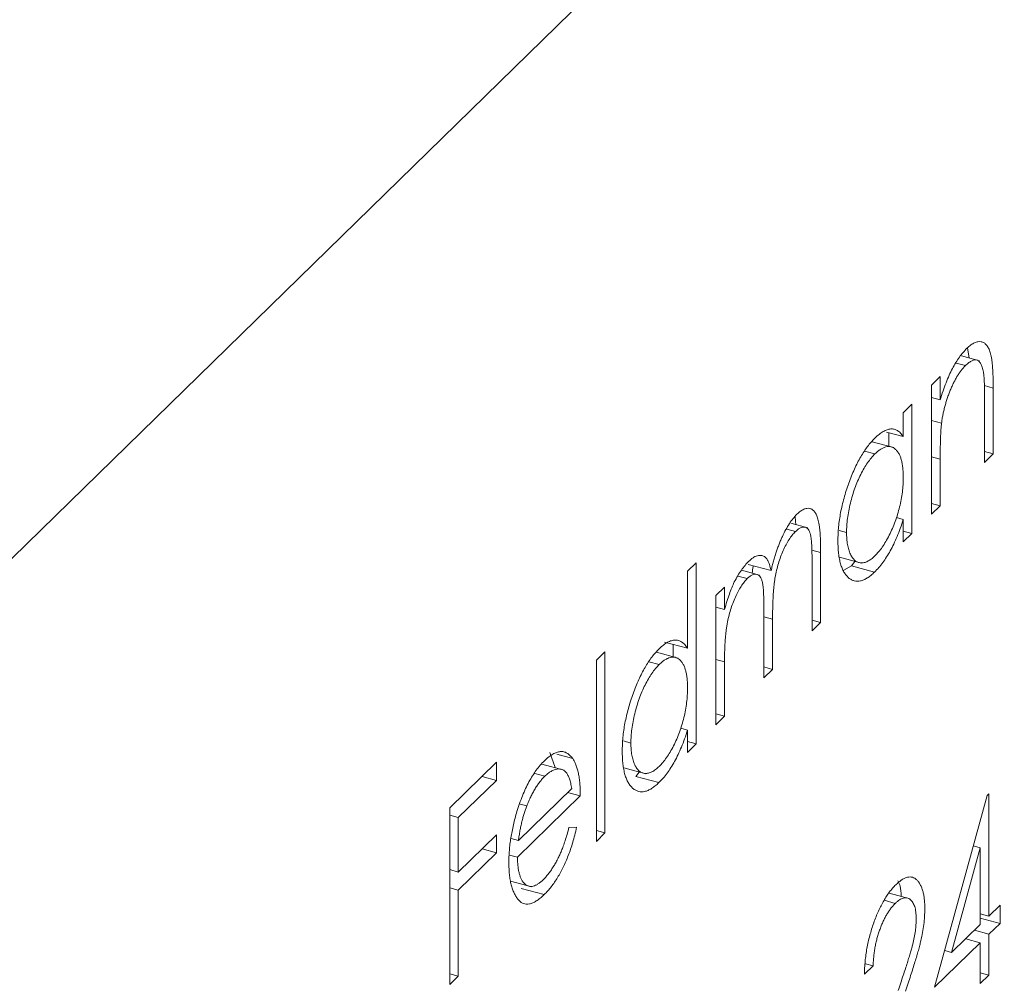
# Model space of a CAD drawing. Units: millimetres. Extents: x 5 to 292, y 5 to 205.
# Drawn here: x 253 to 257, y 77 to 81 of the extents above; entities that cross this region are included whole.
import ezdxf

# ---------------------------------------------------------------- set-up
doc = ezdxf.new("R2010")
doc.units = ezdxf.units.MM

msp = doc.modelspace()

# ---------------------------------------------------------------- linework, layer by layer
at = {"color": 7, "linetype": 'Continuous', "lineweight": 15}
for p, q in [((250.2492, 75.7551), (261.7548, 86.9849)), ((256.7978, 79.3623), (256.8041, 79.324)), ((256.7541, 79.3045), (256.7902, 79.2947)), ((256.8448, 79.3129), (256.7744, 79.332)), ((256.6598, 79.2197), (256.693, 79.2521)), ((256.693, 79.2521), (256.693, 79.1624)), ((256.6598, 78.7225), (256.6598, 79.2197)), ((256.8972, 79.2082), (256.8972, 78.9543)), ((256.6598, 79.1715), (256.693, 79.1624)), ((256.864, 78.9218), (256.864, 79.1557)), ((256.5505, 79.1131), (256.5838, 79.1455)), ((256.5505, 79.0211), (256.5505, 79.1131)), ((256.5838, 79.1455), (256.5838, 78.6483)), ((256.6598, 79.0836), (256.6981, 79.0731)), ((256.4863, 79.0385), (256.5505, 79.0211)), ((256.4953, 79.0361), (256.4953, 78.9839)), ((256.5145, 78.9787), (256.4305, 79.0015)), ((256.4018, 78.965), (256.4415, 78.9543)), ((256.864, 78.9633), (256.8972, 78.9543)), ((256.693, 78.9347), (256.693, 78.7549)), ((256.8972, 78.9543), (256.864, 78.9218)), ((256.6598, 78.764), (256.693, 78.7549)), ((256.693, 78.7549), (256.6598, 78.7225)), ((256.1341, 78.712), (256.1367, 78.6818)), ((256.5243, 78.709), (256.5505, 78.7019)), ((256.5505, 78.6159), (256.5505, 78.7019)), ((256.1018, 78.6641), (256.1349, 78.6551)), ((256.1834, 78.6692), (256.1174, 78.6871)), ((256.3032, 78.6598), (256.3321, 78.6519)), ((256.5505, 78.6574), (256.5838, 78.6483)), ((256.5838, 78.6483), (256.5505, 78.6159)), ((256.1991, 78.2728), (256.1991, 78.5424)), ((256.2323, 78.5746), (256.2323, 78.3053)), ((256.3051, 78.5562), (256.3903, 78.533)), ((256.3644, 78.5401), (256.3515, 78.5233)), ((255.7194, 78.5025), (255.7527, 78.5349)), ((255.7194, 78.2056), (255.7194, 78.5025)), ((255.7527, 78.5349), (255.7527, 77.8371)), ((255.9971, 78.4874), (255.9271, 78.5064)), ((255.953, 78.5288), (256.0414, 78.5048)), ((256.3515, 78.5233), (256.322, 78.5061)), ((256.3515, 78.5233), (256.44, 78.4992)), ((255.9133, 78.4839), (255.9495, 78.4741)), ((255.8287, 78.4085), (255.8619, 78.4409)), ((255.8619, 78.4409), (255.8619, 78.3545)), ((255.8287, 77.9113), (255.8287, 78.4085)), ((255.8287, 78.3636), (255.8619, 78.3545)), ((256.0139, 78.0921), (256.0139, 78.3449)), ((256.0471, 78.3179), (256.0471, 78.1245)), ((256.1991, 78.3143), (256.2323, 78.3053)), ((256.2323, 78.3053), (256.1991, 78.2728)), ((255.631, 78.2297), (255.7194, 78.2056)), ((255.6642, 78.2207), (255.6642, 78.1727)), ((255.368, 78.1595), (255.4012, 78.1919)), ((255.368, 77.4617), (255.368, 78.1595)), ((255.4012, 78.1919), (255.4012, 77.4941)), ((255.6834, 78.1675), (255.5994, 78.1903)), ((255.5707, 78.1538), (255.6103, 78.1431)), ((255.8619, 78.1529), (255.8619, 77.9437)), ((256.0139, 78.1336), (256.0471, 78.1245)), ((256.0471, 78.1245), (256.0139, 78.0921)), ((255.8287, 77.9528), (255.8619, 77.9437)), ((255.8619, 77.9437), (255.8287, 77.9113)), ((255.6932, 77.8978), (255.7194, 77.8907)), ((255.7194, 77.8047), (255.7194, 77.8907)), ((255.472, 77.8486), (255.501, 77.8407)), ((255.7194, 77.8462), (255.7527, 77.8371)), ((255.7527, 77.8371), (255.7194, 77.8047)), ((255.1883, 77.8047), (255.2089, 77.746)), ((255.2157, 77.7973), (255.2768, 77.7807)), ((254.8028, 77.5904), (254.9833, 77.7666)), ((254.9833, 77.7666), (254.9833, 77.6968)), ((255.2443, 77.7364), (255.1583, 77.7598)), ((255.474, 77.745), (255.5592, 77.7219)), ((254.9274, 77.712), (254.9833, 77.6968)), ((255.1305, 77.7234), (255.1695, 77.7128)), ((255.5333, 77.7289), (255.5204, 77.7121)), ((255.5204, 77.7121), (255.6089, 77.688)), ((254.9833, 77.6968), (254.8361, 77.5531)), ((255.3062, 77.6369), (255.064, 77.4005)), ((255.0675, 77.465), (255.273, 77.6655)), ((255.2573, 77.6502), (255.3062, 77.6369)), ((256.6716, 76.9), (256.8739, 77.6381)), ((256.8739, 77.6381), (256.8806, 77.6447)), ((256.8806, 77.6447), (256.8806, 77.1737)), ((254.8028, 76.91), (254.8028, 77.5904)), ((255.0741, 77.6051), (255.0997, 77.5981)), ((254.8028, 77.5621), (254.8361, 77.5531)), ((254.8361, 77.5531), (254.8361, 77.3437)), ((255.2625, 77.5157), (255.292, 77.516)), ((254.8361, 77.3437), (254.9833, 77.4874)), ((254.9833, 77.4874), (254.9833, 77.4177)), ((255.368, 77.5031), (255.4012, 77.4941)), ((255.4012, 77.4941), (255.368, 77.4617)), ((255.0392, 77.4727), (255.0675, 77.465)), ((256.8207, 77.444), (256.8474, 77.4367)), ((254.9833, 77.4177), (254.8361, 77.274)), ((254.9274, 77.4329), (254.9833, 77.4177)), ((255.0334, 77.4088), (255.064, 77.4005)), ((256.8474, 77.4367), (256.7369, 77.0335)), ((256.8474, 77.1412), (256.8474, 77.4367)), ((254.8028, 77.3528), (254.8361, 77.3437)), ((254.8036, 77.3526), (254.8028, 77.3519)), ((255.0377, 77.3083), (255.1187, 77.2863)), ((254.8028, 77.283), (254.8361, 77.274)), ((254.8361, 77.274), (254.8361, 76.9425)), ((255.0785, 77.2808), (255.167, 77.2567)), ((256.5773, 77.2404), (256.4966, 77.2624)), ((256.4769, 77.2347), (256.52, 77.223)), ((256.8806, 77.1737), (256.9234, 77.2154)), ((256.9234, 77.2154), (256.9234, 77.1456)), ((256.8474, 77.1827), (256.8806, 77.1737)), ((256.7369, 77.0335), (256.8474, 77.1412)), ((256.8474, 77.1663), (256.9234, 77.1456)), ((256.9234, 77.1456), (256.8806, 77.1039)), ((256.8247, 77.1191), (256.8806, 77.1039)), ((256.8806, 77.1039), (256.8806, 76.9469)), ((256.8474, 77.0715), (256.6716, 76.9)), ((256.7914, 77.0867), (256.8474, 77.0715)), ((256.7922, 77.0874), (256.7922, 77.0865)), ((256.8474, 76.9145), (256.8474, 77.0715)), ((256.7102, 77.0407), (256.7369, 77.0335)), ((256.4051, 76.9901), (256.4342, 76.9822)), ((254.8028, 76.9515), (254.8361, 76.9425)), ((256.4342, 76.9822), (256.4009, 76.9498)), ((256.8474, 76.9559), (256.8806, 76.9469)), ((256.8806, 76.9469), (256.8474, 76.9145)), ((254.8361, 76.9425), (254.8028, 76.91))]:
    msp.add_line(p, q, dxfattribs=at)
at = {"color": 8, "linetype": 'Continuous', "lineweight": 15}
for p, q in [((256.8633, 79.2174), (256.8972, 79.2082)), ((256.6598, 78.9437), (256.693, 78.9347)), ((256.1982, 78.5839), (256.2323, 78.5746)), ((256.0139, 78.327), (256.0471, 78.3179)), ((255.8287, 78.162), (255.8619, 78.1529))]:
    msp.add_line(p, q, dxfattribs=at)
at = {"color": 7, "linetype": 'Continuous', "lineweight": 15}
for centre, major_axis, ratio, start_param, end_param in [((263.3259, 89.2351), (16.8222, 12.7343), 0.076028, 1.684008, 3.513097), ((263.3259, 91.9582), (9.1348, 21.6806), 0.653074, 2.572755, 3.885258)]:
    msp.add_ellipse(centre, major_axis=major_axis, ratio=ratio, start_param=start_param, end_param=end_param, dxfattribs=at)
for points, knots in [([(256.796, 79.3614), (256.801, 79.3659), (256.8108, 79.3748), (256.8251, 79.3835), (256.8384, 79.3876), (256.8508, 79.3873), (256.8619, 79.3829), (256.8717, 79.3746), (256.8798, 79.362), (256.8852, 79.3483), (256.8888, 79.335), (256.891, 79.3227), (256.8929, 79.3085), (256.8946, 79.2925), (256.8957, 79.2741), (256.8966, 79.254), (256.8972, 79.2319), (256.8972, 79.2162), (256.8972, 79.2082)], [0, 0, 0, 0, 0.07724, 0.151178, 0.223488, 0.295543, 0.366976, 0.437131, 0.507044, 0.57856, 0.616614, 0.658756, 0.704491, 0.754803, 0.809332, 0.868274, 0.932073, 1, 1, 1, 1]), ([(256.693, 79.1624), (256.6966, 79.174), (256.7035, 79.1966), (256.7149, 79.2285), (256.7271, 79.2574), (256.7398, 79.2834), (256.753, 79.3067), (256.7669, 79.3276), (256.7813, 79.3461), (256.7911, 79.3562), (256.796, 79.3614)], [0, 0, 0, 0, 0.140976, 0.273569, 0.398988, 0.51993, 0.63811, 0.756589, 0.87686, 1, 1, 1, 1]), ([(256.8601, 79.265), (256.8589, 79.2716), (256.8568, 79.2843), (256.8514, 79.2993), (256.8447, 79.3098), (256.8364, 79.3158), (256.8268, 79.3173), (256.8157, 79.3141), (256.8034, 79.3068), (256.7947, 79.2988), (256.7902, 79.2947)], [0, 0, 0, 0, 0.13552, 0.260833, 0.378476, 0.493178, 0.609281, 0.729981, 0.859261, 1, 1, 1, 1]), ([(256.7902, 79.2947), (256.7876, 79.292), (256.7823, 79.2866), (256.7744, 79.2771), (256.7668, 79.2667), (256.7593, 79.2554), (256.7522, 79.2428), (256.7451, 79.2296), (256.7384, 79.2151), (256.7319, 79.2), (256.7258, 79.1843), (256.7202, 79.1686), (256.7152, 79.1527), (256.7106, 79.1368), (256.7067, 79.1209), (256.7032, 79.105), (256.7003, 79.089), (256.6989, 79.0784), (256.6981, 79.0731)], [0, 0, 0, 0, 0.063986, 0.126627, 0.188984, 0.25023, 0.312351, 0.374574, 0.438148, 0.50292, 0.567974, 0.630771, 0.692935, 0.754398, 0.815218, 0.876117, 0.938015, 1, 1, 1, 1]), ([(256.864, 79.1557), (256.864, 79.1624), (256.8639, 79.1753), (256.8638, 79.1938), (256.8635, 79.2103), (256.8631, 79.2249), (256.8625, 79.2376), (256.8618, 79.2485), (256.8611, 79.2575), (256.8604, 79.2626), (256.8601, 79.265)], [0, 0, 0, 0, 0.17885, 0.34211, 0.489826, 0.623254, 0.74008, 0.841483, 0.928908, 1, 1, 1, 1]), ([(256.6981, 79.0731), (256.6977, 79.0694), (256.6968, 79.0612), (256.6958, 79.0482), (256.6949, 79.0335), (256.6942, 79.0171), (256.6937, 78.999), (256.6932, 78.979), (256.6931, 78.9574), (256.693, 78.9425), (256.693, 78.9347)], [0, 0, 0, 0, 0.0769955, 0.1676151, 0.2710524, 0.3894595, 0.5208428, 0.6663988, 0.8260936, 1, 1, 1, 1]), ([(256.441, 79.0149), (256.4465, 79.02), (256.4574, 79.03), (256.4732, 79.0409), (256.4882, 79.0479), (256.5025, 79.0513), (256.5159, 79.0505), (256.5285, 79.0452), (256.5402, 79.0355), (256.547, 79.026), (256.5505, 79.0211)], [0, 0, 0, 0, 0.129862, 0.254654, 0.376015, 0.495255, 0.614798, 0.738106, 0.865196, 1, 1, 1, 1]), ([(256.2988, 78.6202), (256.299, 78.6289), (256.2992, 78.6463), (256.3012, 78.6733), (256.3045, 78.7007), (256.3091, 78.7284), (256.315, 78.7564), (256.3222, 78.7847), (256.3306, 78.8133), (256.3404, 78.8418), (256.351, 78.8697), (256.3623, 78.896), (256.3741, 78.9207), (256.3865, 78.9432), (256.3993, 78.9642), (256.4128, 78.9831), (256.4267, 79.0002), (256.4362, 79.0099), (256.441, 79.0149)], [0, 0, 0, 0, 0.063775, 0.126079, 0.186904, 0.247574, 0.308003, 0.369132, 0.432033, 0.496791, 0.561611, 0.624914, 0.686726, 0.748079, 0.809582, 0.871631, 0.934886, 1, 1, 1, 1]), ([(256.5505, 78.8634), (256.5504, 78.8701), (256.5502, 78.8835), (256.5487, 78.9018), (256.5463, 78.9185), (256.5429, 78.9333), (256.5384, 78.9461), (256.5329, 78.9573), (256.5265, 78.9665), (256.5191, 78.9737), (256.5111, 78.979), (256.5025, 78.9824), (256.4934, 78.9832), (256.4839, 78.9818), (256.474, 78.9785), (256.4635, 78.9725), (256.4526, 78.9648), (256.4452, 78.9578), (256.4415, 78.9543)], [0, 0, 0, 0, 0.065634, 0.129188, 0.191219, 0.251913, 0.312507, 0.373494, 0.435152, 0.498741, 0.562095, 0.624187, 0.685476, 0.746097, 0.807612, 0.869967, 0.933951, 1, 1, 1, 1]), ([(256.4415, 78.9543), (256.4366, 78.9492), (256.427, 78.9392), (256.4129, 78.9206), (256.3994, 78.8993), (256.3866, 78.8757), (256.3747, 78.85), (256.3641, 78.8227), (256.3546, 78.794), (256.3466, 78.7644), (256.3401, 78.7347), (256.3356, 78.7059), (256.3325, 78.6779), (256.3322, 78.6606), (256.3321, 78.6519)], [0, 0, 0, 0, 0.085921, 0.169593, 0.252476, 0.336244, 0.419505, 0.502036, 0.584775, 0.669846, 0.754185, 0.836658, 0.91801, 1, 1, 1, 1]), ([(256.4412, 78.5614), (256.446, 78.5665), (256.4555, 78.5764), (256.4697, 78.5951), (256.4834, 78.6166), (256.4965, 78.6407), (256.5087, 78.6665), (256.5196, 78.6936), (256.5289, 78.7216), (256.5367, 78.7501), (256.5429, 78.779), (256.5474, 78.8078), (256.55, 78.8362), (256.5504, 78.8542), (256.5505, 78.8634)], [0, 0, 0, 0, 0.084802, 0.168664, 0.252552, 0.33824, 0.423103, 0.505556, 0.586176, 0.667136, 0.748499, 0.830452, 0.913456, 1, 1, 1, 1]), ([(256.1407, 78.7218), (256.1452, 78.7259), (256.1541, 78.7339), (256.167, 78.7417), (256.1791, 78.7452), (256.1903, 78.7448), (256.2003, 78.7404), (256.2091, 78.732), (256.2165, 78.7197), (256.2213, 78.7061), (256.2246, 78.6931), (256.2266, 78.6812), (256.2284, 78.6678), (256.2299, 78.6526), (256.2309, 78.6356), (256.2317, 78.6169), (256.2323, 78.5965), (256.2323, 78.582), (256.2323, 78.5746)], [0, 0, 0, 0, 0.075604, 0.147965, 0.218797, 0.28947, 0.359724, 0.429708, 0.500497, 0.574429, 0.613947, 0.657155, 0.703973, 0.754939, 0.809707, 0.868833, 0.932385, 1, 1, 1, 1]), ([(256.0414, 78.5048), (256.0429, 78.511), (256.0457, 78.5233), (256.0505, 78.5413), (256.0555, 78.5587), (256.0608, 78.5756), (256.0664, 78.5917), (256.0722, 78.6073), (256.0783, 78.6223), (256.0867, 78.6411), (256.0977, 78.663), (256.1116, 78.6863), (256.126, 78.7063), (256.1358, 78.7166), (256.1407, 78.7218)], [0, 0, 0, 0, 0.071766, 0.141226, 0.209116, 0.27484, 0.339483, 0.402476, 0.464942, 0.526833, 0.647415, 0.765562, 0.881615, 1, 1, 1, 1]), ([(256.5505, 78.7019), (256.5468, 78.6904), (256.5395, 78.6681), (256.5273, 78.6363), (256.5143, 78.6073), (256.5007, 78.5807), (256.4864, 78.5569), (256.4715, 78.5352), (256.456, 78.5155), (256.4454, 78.5047), (256.44, 78.4992)], [0, 0, 0, 0, 0.134298, 0.262085, 0.38627, 0.507165, 0.6273, 0.748145, 0.87237, 1, 1, 1, 1]), ([(256.1349, 78.6551), (256.1307, 78.6507), (256.1224, 78.642), (256.1103, 78.6247), (256.0987, 78.6049), (256.0878, 78.5822), (256.0779, 78.558), (256.0693, 78.5323), (256.0623, 78.5059), (256.0575, 78.4831), (256.0544, 78.4639), (256.0524, 78.4477), (256.0509, 78.43), (256.0494, 78.4106), (256.0485, 78.3898), (256.0476, 78.3671), (256.0472, 78.343), (256.0472, 78.3265), (256.0471, 78.3179)], [0, 0, 0, 0, 0.068158, 0.134707, 0.201865, 0.270788, 0.340024, 0.408083, 0.476813, 0.547346, 0.58564, 0.628865, 0.677153, 0.730803, 0.789807, 0.854325, 0.924365, 1, 1, 1, 1]), ([(256.1991, 78.5424), (256.1991, 78.5488), (256.1991, 78.561), (256.1988, 78.5783), (256.1983, 78.5937), (256.1976, 78.6075), (256.1968, 78.6196), (256.1956, 78.6298), (256.1944, 78.6384), (256.1924, 78.6474), (256.1893, 78.6563), (256.1845, 78.6646), (256.1784, 78.67), (256.1713, 78.6729), (256.1633, 78.6731), (256.1545, 78.6702), (256.145, 78.6643), (256.1383, 78.6582), (256.1349, 78.6551)], [0, 0, 0, 0, 0.078343, 0.150563, 0.216151, 0.27568, 0.328707, 0.375904, 0.417302, 0.452693, 0.517265, 0.581217, 0.645322, 0.712024, 0.78013, 0.850218, 0.922649, 1, 1, 1, 1]), ([(256.44, 78.4992), (256.4352, 78.4948), (256.4258, 78.4861), (256.4119, 78.4762), (256.3986, 78.469), (256.3857, 78.4646), (256.3735, 78.4635), (256.3617, 78.4649), (256.3505, 78.4694), (256.34, 78.4768), (256.3304, 78.4865), (256.3219, 78.4986), (256.3148, 78.5133), (256.3089, 78.53), (256.3044, 78.5492), (256.3012, 78.5707), (256.2992, 78.5943), (256.299, 78.6115), (256.2988, 78.6202)], [0, 0, 0, 0, 0.06462, 0.1274335, 0.1890041, 0.2499301, 0.3106685, 0.372329, 0.4349391, 0.4995755, 0.5641912, 0.6267352, 0.6881093, 0.7492936, 0.8103305, 0.8719012, 0.9350459, 1, 1, 1, 1]), ([(256.3321, 78.6519), (256.3323, 78.6436), (256.3327, 78.6271), (256.3355, 78.6048), (256.3402, 78.585), (256.3467, 78.5678), (256.3548, 78.5538), (256.3643, 78.5432), (256.375, 78.5367), (256.387, 78.5342), (256.3998, 78.5351), (256.4132, 78.5402), (256.427, 78.5485), (256.4364, 78.5571), (256.4412, 78.5614)], [0, 0, 0, 0, 0.0815893, 0.1628589, 0.2454837, 0.3308071, 0.4164934, 0.4998932, 0.5830482, 0.6671579, 0.7513119, 0.8337848, 0.9162565, 1, 1, 1, 1]), ([(255.8995, 78.4611), (255.9039, 78.4693), (255.9127, 78.4856), (255.9266, 78.507), (255.9408, 78.5257), (255.9504, 78.5357), (255.9553, 78.5408)], [0, 0, 0, 0, 0.253734, 0.503035, 0.750014, 1, 1, 1, 1]), ([(255.9553, 78.5408), (255.9585, 78.5438), (255.965, 78.5497), (255.9746, 78.5564), (255.9839, 78.561), (255.9928, 78.5634), (256.0013, 78.564), (256.009, 78.5626), (256.016, 78.5593), (256.0221, 78.5537), (256.0276, 78.5457), (256.0327, 78.5349), (256.0374, 78.5212), (256.04, 78.5104), (256.0414, 78.5048)], [0, 0, 0, 0, 0.084152, 0.166532, 0.248836, 0.331246, 0.412957, 0.490494, 0.566156, 0.639987, 0.716765, 0.802144, 0.895833, 1, 1, 1, 1]), ([(255.9727, 78.5235), (255.9725, 78.5227), (255.9698, 78.513), (255.9693, 78.5037), (255.9689, 78.4951)], [0, 0, 0, 0, 0.077906, 1, 1, 1, 1]), ([(255.9495, 78.4741), (255.9454, 78.4698), (255.9374, 78.4614), (255.9256, 78.4446), (255.9143, 78.4251), (255.9035, 78.403), (255.8936, 78.3789), (255.8849, 78.3536), (255.8776, 78.3272), (255.8727, 78.3046), (255.8696, 78.2857), (255.8675, 78.2702), (255.8658, 78.2535), (255.8644, 78.2357), (255.8632, 78.2165), (255.8625, 78.1965), (255.8619, 78.1749), (255.8619, 78.1605), (255.8619, 78.1529)], [0, 0, 0, 0, 0.068677, 0.136871, 0.206114, 0.277538, 0.349772, 0.421251, 0.492911, 0.567027, 0.606614, 0.649704, 0.697303, 0.749086, 0.804881, 0.865485, 0.930237, 1, 1, 1, 1]), ([(256.0139, 78.3449), (256.0139, 78.352), (256.0139, 78.3657), (256.0136, 78.3851), (256.013, 78.4025), (256.0124, 78.418), (256.0115, 78.4314), (256.0105, 78.4429), (256.0093, 78.4525), (256.0073, 78.4623), (256.0043, 78.4723), (255.9994, 78.4814), (255.9933, 78.4875), (255.9861, 78.4909), (255.9781, 78.4916), (255.9692, 78.489), (255.9595, 78.4832), (255.9529, 78.4772), (255.9495, 78.4741)], [0, 0, 0, 0, 0.08253, 0.158779, 0.227738, 0.289946, 0.345499, 0.393896, 0.436374, 0.472122, 0.536384, 0.599078, 0.661948, 0.726311, 0.791771, 0.858647, 0.927305, 1, 1, 1, 1]), ([(255.8619, 78.3545), (255.8649, 78.365), (255.8706, 78.3851), (255.88, 78.4134), (255.8894, 78.4387), (255.8962, 78.4538), (255.8995, 78.4611)], [0, 0, 0, 0, 0.283595, 0.543395, 0.780646, 1, 1, 1, 1]), ([(255.6099, 78.2037), (255.6154, 78.2088), (255.6263, 78.2188), (255.6421, 78.2293), (255.6571, 78.2355), (255.6714, 78.2379), (255.6848, 78.2361), (255.6974, 78.2303), (255.709, 78.2201), (255.7159, 78.2105), (255.7194, 78.2056)], [0, 0, 0, 0, 0.128884, 0.252985, 0.37421, 0.494102, 0.614753, 0.738511, 0.866243, 1, 1, 1, 1]), ([(255.4677, 77.809), (255.4679, 77.8177), (255.4681, 77.8351), (255.4701, 77.8621), (255.4734, 77.8895), (255.478, 77.9172), (255.4839, 77.9452), (255.4911, 77.9735), (255.4995, 78.0021), (255.5093, 78.0307), (255.5199, 78.0585), (255.5312, 78.0848), (255.543, 78.1095), (255.5554, 78.132), (255.5682, 78.153), (255.5817, 78.172), (255.5956, 78.189), (255.6051, 78.1988), (255.6099, 78.2037)], [0, 0, 0, 0, 0.063775, 0.126079, 0.186904, 0.247574, 0.308003, 0.369132, 0.432033, 0.496791, 0.561611, 0.624914, 0.686726, 0.748079, 0.809582, 0.871631, 0.934886, 1, 1, 1, 1]), ([(255.7194, 78.0522), (255.7193, 78.059), (255.7191, 78.0723), (255.7176, 78.0906), (255.7152, 78.1073), (255.7117, 78.1221), (255.7072, 78.1349), (255.7018, 78.1461), (255.6954, 78.1553), (255.688, 78.1625), (255.68, 78.1678), (255.6714, 78.1712), (255.6623, 78.172), (255.6528, 78.1706), (255.6429, 78.1673), (255.6324, 78.1613), (255.6215, 78.1536), (255.6141, 78.1466), (255.6103, 78.1431)], [0, 0, 0, 0, 0.065634, 0.129188, 0.191219, 0.251913, 0.312507, 0.373494, 0.435152, 0.498741, 0.562095, 0.624187, 0.685476, 0.746097, 0.807612, 0.869967, 0.933951, 1, 1, 1, 1]), ([(255.6103, 78.1431), (255.6055, 78.138), (255.5959, 78.128), (255.5818, 78.1094), (255.5683, 78.0881), (255.5555, 78.0645), (255.5436, 78.0388), (255.533, 78.0115), (255.5235, 77.9828), (255.5155, 77.9532), (255.509, 77.9235), (255.5044, 77.8947), (255.5014, 77.8667), (255.5011, 77.8494), (255.501, 77.8407)], [0, 0, 0, 0, 0.085921, 0.169593, 0.252476, 0.336244, 0.419505, 0.502036, 0.584775, 0.669846, 0.754185, 0.836658, 0.91801, 1, 1, 1, 1]), ([(255.61, 77.7503), (255.6149, 77.7553), (255.6244, 77.7652), (255.6385, 77.7839), (255.6523, 77.8054), (255.6654, 77.8295), (255.6776, 77.8553), (255.6885, 77.8824), (255.6978, 77.9104), (255.7056, 77.9389), (255.7118, 77.9678), (255.7163, 77.9966), (255.7189, 78.025), (255.7193, 78.043), (255.7194, 78.0522)], [0, 0, 0, 0, 0.084802, 0.168664, 0.252552, 0.33824, 0.423103, 0.505556, 0.586176, 0.667136, 0.748499, 0.830452, 0.913456, 1, 1, 1, 1]), ([(255.7194, 77.8907), (255.7157, 77.8792), (255.7084, 77.8569), (255.6961, 77.8251), (255.6832, 77.7961), (255.6696, 77.7695), (255.6553, 77.7457), (255.6404, 77.724), (255.6248, 77.7043), (255.6142, 77.6935), (255.6089, 77.688)], [0, 0, 0, 0, 0.134298, 0.262085, 0.38627, 0.507165, 0.6273, 0.748145, 0.87237, 1, 1, 1, 1]), ([(255.501, 77.8407), (255.5012, 77.8324), (255.5016, 77.8159), (255.5044, 77.7936), (255.5091, 77.7738), (255.5156, 77.7566), (255.5237, 77.7426), (255.5331, 77.732), (255.5439, 77.7255), (255.5559, 77.723), (255.5686, 77.7239), (255.5821, 77.729), (255.5959, 77.7374), (255.6053, 77.7459), (255.61, 77.7503)], [0, 0, 0, 0, 0.0815893, 0.1628589, 0.2454837, 0.3308071, 0.4164934, 0.4998932, 0.5830482, 0.6671579, 0.7513119, 0.8337848, 0.9162565, 1, 1, 1, 1]), ([(255.1678, 77.7722), (255.1733, 77.7773), (255.1842, 77.7874), (255.2001, 77.7981), (255.2151, 77.8052), (255.2293, 77.8083), (255.2426, 77.8075), (255.255, 77.8024), (255.2666, 77.7938), (255.2733, 77.7851), (255.2768, 77.7807)], [0, 0, 0, 0, 0.13204, 0.259033, 0.38188, 0.502258, 0.622752, 0.744743, 0.870109, 1, 1, 1, 1]), ([(255.2768, 77.7807), (255.2791, 77.7771), (255.2838, 77.77), (255.2896, 77.7566), (255.2947, 77.7416), (255.2988, 77.7244), (255.3021, 77.7055), (255.3044, 77.6845), (255.3058, 77.6616), (255.3061, 77.6452), (255.3062, 77.6369)], [0, 0, 0, 0, 0.1185218, 0.2362548, 0.3561744, 0.4772497, 0.6015399, 0.7296184, 0.8621583, 1, 1, 1, 1]), ([(255.6089, 77.688), (255.6041, 77.6836), (255.5947, 77.6749), (255.5808, 77.665), (255.5674, 77.6578), (255.5546, 77.6534), (255.5424, 77.6523), (255.5306, 77.6538), (255.5194, 77.6582), (255.5089, 77.6656), (255.4993, 77.6753), (255.4908, 77.6874), (255.4837, 77.7021), (255.4778, 77.7188), (255.4733, 77.738), (255.4701, 77.7595), (255.4681, 77.7831), (255.4678, 77.8003), (255.4677, 77.809)], [0, 0, 0, 0, 0.06462, 0.127433, 0.189004, 0.24993, 0.310668, 0.372329, 0.434939, 0.499576, 0.564191, 0.626735, 0.688109, 0.749294, 0.810331, 0.871901, 0.935046, 1, 1, 1, 1]), ([(255.062, 77.5762), (255.0653, 77.5868), (255.0719, 77.6078), (255.0831, 77.6377), (255.0952, 77.6655), (255.1081, 77.6913), (255.1219, 77.7148), (255.1364, 77.7364), (255.1518, 77.7557), (255.1624, 77.7666), (255.1678, 77.7722)], [0, 0, 0, 0, 0.128835, 0.253589, 0.374643, 0.49534, 0.616325, 0.739759, 0.866842, 1, 1, 1, 1]), ([(255.1695, 77.7128), (255.1662, 77.7094), (255.1596, 77.7028), (255.1499, 77.6911), (255.1407, 77.6784), (255.1317, 77.6646), (255.1232, 77.6495), (255.1149, 77.6336), (255.1071, 77.6163), (255.1022, 77.6042), (255.0997, 77.5981)], [0, 0, 0, 0, 0.131092, 0.259141, 0.384162, 0.505992, 0.629098, 0.750669, 0.874039, 1, 1, 1, 1]), ([(255.273, 77.6655), (255.2718, 77.6724), (255.2694, 77.6857), (255.2645, 77.7025), (255.259, 77.7164), (255.2525, 77.7266), (255.2451, 77.7342), (255.2366, 77.7388), (255.227, 77.741), (255.2165, 77.7404), (255.2053, 77.7378), (255.1936, 77.7319), (255.1816, 77.7241), (255.1735, 77.7166), (255.1695, 77.7128)], [0, 0, 0, 0, 0.0962401, 0.1852313, 0.2675005, 0.3444004, 0.4195949, 0.4968906, 0.5766379, 0.6602679, 0.7453866, 0.8300403, 0.9144742, 1, 1, 1, 1]), ([(255.0997, 77.5981), (255.098, 77.5934), (255.0944, 77.584), (255.0896, 77.5691), (255.085, 77.5536), (255.0809, 77.5373), (255.0771, 77.5202), (255.0735, 77.5024), (255.0703, 77.4839), (255.0685, 77.4714), (255.0675, 77.465)], [0, 0, 0, 0, 0.109984, 0.22258, 0.3385, 0.458709, 0.585535, 0.717518, 0.854667, 1, 1, 1, 1]), ([(255.0308, 77.3798), (255.0309, 77.3875), (255.0311, 77.4029), (255.0325, 77.4267), (255.035, 77.4509), (255.0384, 77.4753), (255.0428, 77.5002), (255.0482, 77.5253), (255.0546, 77.5507), (255.0595, 77.5677), (255.062, 77.5762)], [0, 0, 0, 0, 0.128045, 0.253768, 0.377428, 0.500551, 0.623296, 0.746578, 0.872348, 1, 1, 1, 1]), ([(255.1628, 77.3137), (255.1661, 77.3171), (255.1727, 77.3237), (255.1825, 77.3356), (255.1922, 77.3487), (255.2016, 77.363), (255.2107, 77.3779), (255.219, 77.3935), (255.2268, 77.4092), (255.234, 77.4257), (255.241, 77.444), (255.2479, 77.465), (255.2553, 77.4892), (255.26, 77.5065), (255.2625, 77.5157)], [0, 0, 0, 0, 0.082592, 0.163879, 0.245659, 0.327726, 0.40861, 0.485749, 0.559169, 0.630268, 0.705306, 0.792065, 0.889796, 1, 1, 1, 1]), ([(255.292, 77.516), (255.2896, 77.506), (255.2851, 77.4867), (255.2772, 77.4585), (255.2689, 77.432), (255.2599, 77.4073), (255.2504, 77.3842), (255.2404, 77.3623), (255.2298, 77.3416), (255.2186, 77.322), (255.2067, 77.3037), (255.1941, 77.2867), (255.1808, 77.2707), (255.1716, 77.2615), (255.167, 77.2567)], [0, 0, 0, 0, 0.09337, 0.181661, 0.265874, 0.346355, 0.4246, 0.501903, 0.579992, 0.658443, 0.738672, 0.821894, 0.908801, 1, 1, 1, 1]), ([(255.064, 77.4005), (255.0642, 77.3941), (255.0645, 77.3815), (255.066, 77.3642), (255.0684, 77.3485), (255.0717, 77.3348), (255.0757, 77.3226), (255.0806, 77.3122), (255.0864, 77.3037), (255.093, 77.2967), (255.1003, 77.292), (255.1079, 77.2888), (255.116, 77.2879), (255.1246, 77.289), (255.1336, 77.2921), (255.143, 77.2974), (255.1527, 77.3043), (255.1594, 77.3106), (255.1628, 77.3137)], [0, 0, 0, 0, 0.068385, 0.134476, 0.198391, 0.260753, 0.321829, 0.383037, 0.444653, 0.507398, 0.569825, 0.630778, 0.690929, 0.750945, 0.811049, 0.872331, 0.935004, 1, 1, 1, 1]), ([(255.167, 77.2567), (255.1618, 77.2519), (255.1516, 77.2424), (255.1368, 77.2317), (255.1229, 77.2243), (255.1099, 77.2201), (255.0978, 77.2194), (255.0865, 77.222), (255.076, 77.2278), (255.0667, 77.2371), (255.0583, 77.2487), (255.0509, 77.2621), (255.0447, 77.2774), (255.0397, 77.2945), (255.0356, 77.3131), (255.0328, 77.3336), (255.0312, 77.3559), (255.0309, 77.3718), (255.0308, 77.3798)], [0, 0, 0, 0, 0.0715787, 0.1396292, 0.2047967, 0.268135, 0.3298137, 0.3913014, 0.4534335, 0.5165517, 0.5796313, 0.6411189, 0.701294, 0.7608103, 0.8199317, 0.8789196, 0.9389828, 1, 1, 1, 1]), ([(256.5217, 77.2945), (256.5258, 77.2982), (256.5338, 77.3057), (256.5454, 77.3141), (256.5565, 77.3203), (256.567, 77.3241), (256.5769, 77.325), (256.5861, 77.3236), (256.5949, 77.32), (256.6028, 77.3135), (256.6101, 77.3054), (256.6163, 77.2953), (256.6217, 77.2837), (256.6261, 77.2707), (256.6294, 77.2556), (256.6319, 77.2393), (256.6333, 77.2211), (256.6335, 77.208), (256.6337, 77.2014)], [0, 0, 0, 0, 0.069475, 0.136517, 0.200789, 0.26383, 0.325735, 0.387291, 0.449509, 0.512968, 0.576275, 0.63758, 0.697903, 0.757172, 0.816599, 0.876653, 0.93729, 1, 1, 1, 1]), ([(256.4009, 76.9498), (256.4012, 76.9581), (256.4016, 76.9744), (256.4036, 76.9995), (256.4064, 77.0245), (256.4105, 77.0494), (256.4155, 77.0742), (256.4215, 77.0989), (256.4286, 77.1236), (256.4366, 77.1478), (256.4454, 77.1714), (256.4549, 77.1935), (256.4648, 77.2142), (256.4752, 77.2335), (256.4861, 77.251), (256.4975, 77.2673), (256.5095, 77.282), (256.5176, 77.2903), (256.5217, 77.2945)], [0, 0, 0, 0, 0.0687908, 0.1351033, 0.1989787, 0.2619043, 0.323495, 0.3851954, 0.4469692, 0.5097648, 0.5722506, 0.6334052, 0.6932512, 0.7525832, 0.8125793, 0.8732751, 0.9355499, 1, 1, 1, 1]), ([(256.5296, 77.3095), (256.5331, 77.3034), (256.5412, 77.2895), (256.5422, 77.264), (256.5428, 77.2498)], [0, 0, 0, 0, 0.441177, 1, 1, 1, 1]), ([(256.52, 77.223), (256.5171, 77.22), (256.5115, 77.2142), (256.5031, 77.2042), (256.4951, 77.1931), (256.4875, 77.1812), (256.4803, 77.1684), (256.4734, 77.1545), (256.467, 77.1397), (256.4609, 77.1241), (256.4553, 77.1079), (256.4504, 77.0911), (256.4461, 77.074), (256.4423, 77.0563), (256.4393, 77.0383), (256.437, 77.0199), (256.4351, 77.001), (256.4345, 76.9886), (256.4342, 76.9822)], [0, 0, 0, 0, 0.064439, 0.126547, 0.186887, 0.245878, 0.304041, 0.362191, 0.420976, 0.48066, 0.5406, 0.600689, 0.661936, 0.724443, 0.789038, 0.856314, 0.926352, 1, 1, 1, 1]), ([(256.6004, 77.1635), (256.6003, 77.1681), (256.6002, 77.1771), (256.599, 77.1894), (256.5973, 77.2006), (256.5947, 77.2106), (256.5914, 77.2193), (256.5873, 77.2267), (256.5826, 77.2332), (256.5772, 77.2382), (256.5712, 77.2418), (256.5649, 77.2441), (256.5582, 77.2446), (256.5512, 77.2435), (256.5439, 77.2408), (256.5362, 77.2365), (256.5283, 77.2306), (256.5228, 77.2256), (256.52, 77.223)], [0, 0, 0, 0, 0.061965, 0.122122, 0.180988, 0.239933, 0.299906, 0.359989, 0.421776, 0.486576, 0.551535, 0.615018, 0.677259, 0.73973, 0.80305, 0.866495, 0.931973, 1, 1, 1, 1]), ([(256.6337, 77.2014), (256.6335, 77.1918), (256.6331, 77.1726), (256.6301, 77.1421), (256.6253, 77.1107), (256.6196, 77.0836), (256.6139, 77.0606), (256.6087, 77.0413), (256.6026, 77.0199), (256.5955, 76.9966), (256.5876, 76.9713), (256.5788, 76.944), (256.5691, 76.9148), (256.5622, 76.8946), (256.5587, 76.8842)], [0, 0, 0, 0, 0.098702, 0.195672, 0.292422, 0.391343, 0.444462, 0.504229, 0.570352, 0.642546, 0.722288, 0.807921, 0.90047, 1, 1, 1, 1]), ([(256.5304, 76.8866), (256.5339, 76.8967), (256.5406, 76.9162), (256.5501, 76.9443), (256.5586, 76.97), (256.5662, 76.9935), (256.5728, 77.0148), (256.5786, 77.0337), (256.5832, 77.0505), (256.5883, 77.0696), (256.5932, 77.0916), (256.5974, 77.1168), (256.5999, 77.141), (256.6003, 77.156), (256.6004, 77.1635)], [0, 0, 0, 0, 0.110803, 0.212829, 0.306101, 0.390647, 0.466924, 0.534481, 0.593587, 0.644557, 0.7362, 0.825024, 0.911986, 1, 1, 1, 1])]:
    msp.add_open_spline(points, degree=3, knots=knots, dxfattribs=at)

doc.saveas('drawing.dxf')
